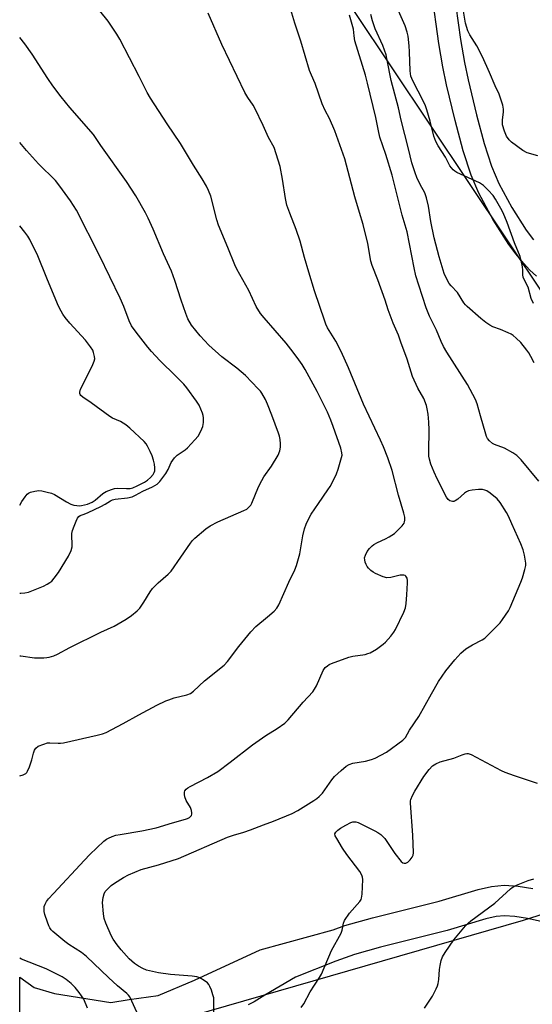
# Model space of a CAD drawing. Units: inches. Extents: x 1267761 to 1273761, y 481454 to 485454.
# Drawn here: x 1267761 to 1267945, y 483965 to 484319 of the extents above; entities that cross this region are included whole.
import ezdxf

# ---------------------------------------------------------------- set-up
doc = ezdxf.new("R2010")
doc.units = ezdxf.units.IN
doc.header["$MEASUREMENT"] = 0
for name, color, linetype in [('NTRL-Trees', 3, 'Continuous'), ('TRANS-Non Street Sidewalk', 7, 'Continuous'), ('Undefined', 1, 'Continuous')]:
    doc.layers.add(name, color=color, linetype=linetype)

msp = doc.modelspace()

# ---------------------------------------------------------------- linework, layer by layer
at = {"layer": 'NTRL-Trees'}
for points in [[(1268606.07, 484303.57), (1268568.86, 484327.84), (1268496.05, 484340.78), (1268442.66, 484347.25), (1268386.03, 484347.25), (1268331.02, 484340.78), (1268248.1, 484274.12), (1268100.91, 484224.92), (1268070.53, 484209.73), (1268046.26, 484190.31), (1268017.14, 484172.51), (1267994.49, 484166.04), (1267981.55, 484166.04), (1267965.37, 484175.75), (1267957.51, 484203.53), (1267950.09, 484219.41), (1267867.33, 484343.35), (1267824.49, 484548.26), (1267808.92, 484644.12)], [(1267784.57, 483949.67), (1267942.2, 483995.08), (1268000.97, 484013.78), (1268049.06, 484021.8), (1268091.81, 484032.49), (1268137.23, 484037.83), (1268196, 484053.86), (1268233.94, 484062.49), (1268269.54, 484068.96), (1268321.31, 484080.29), (1268381.18, 484080.29), (1268439.42, 484078.67), (1268507.38, 484075.44), (1268554.3, 484064.11), (1268572.1, 484043.08), (1268573.71, 484015.57), (1268559.15, 483994.54), (1268538.12, 483978.36), (1268524.61, 483968.37), (1268500.57, 483957.68)]]:
    msp.add_lwpolyline(points, dxfattribs=at)
at = {"layer": 'TRANS-Non Street Sidewalk'}
for points in [[(1267917.01, 484330.24), (1267919.58, 484312.14), (1267921.01, 484303.85), (1267922.26, 484297.62), (1267925.24, 484285.02), (1267928.07, 484274.73), (1267930.74, 484266.6), (1267933.36, 484260.33), (1267938.02, 484251.69), (1267943.18, 484243.53), (1267945.75, 484240.01)], [(1267946.87, 484226.96), (1267944.53, 484229.07), (1267942.14, 484231.64), (1267939.52, 484234.86), (1267936.95, 484238.4), (1267931.31, 484247.26), (1267926.13, 484256.85), (1267923.41, 484263.36), (1267920.54, 484272.1), (1267917.55, 484283.03), (1267914.51, 484295.85), (1267913.2, 484302.38), (1267911.78, 484310.7), (1267909.16, 484329.13)]]:
    msp.add_lwpolyline(points, dxfattribs=at)
for points in [[(1267760.9, 483910.01, 0), (1267760.9, 483974.57, 0), (1267766.15, 483970.87, 0), (1267773.4, 483968.72, 0), (1267793.75, 483965.46, 0), (1267800.25, 483966.55, 0), (1267810.78, 483967.95, 0), (1267823.86, 483973.48, 0), (1267847.46, 483984.48, 0), (1267873.68, 483991.61, 0), (1267877.95, 483993.18, 0), (1267887.9, 483996.01, 0), (1267911.85, 484001.9, 0), (1267925.93, 484006.21, 0), (1267930.74, 484007.24, 0), (1267935.24, 484007.66, 0), (1267940.22, 484007.33, 0), (1267945.6, 484006.49, 0)], [(1268022.09, 483962.23, 0), (1268011.92, 483964.86, 0), (1268002.89, 483967.59, 0), (1267995.52, 483970.28, 0), (1267991.18, 483972.29, 0), (1267986.16, 483975.01, 0), (1267968.6, 483985.51, 0), (1267962.67, 483988.89, 0), (1267957.39, 483991.57, 0), (1267952.88, 483993.41, 0), (1267948.52, 483994.67, 0), (1267943.6, 483995.74, 0), (1267939.02, 483996.45, 0), (1267935.39, 483996.69, 0), (1267932.39, 483996.41, 0), (1267928.68, 483995.62, 0), (1267914.76, 483991.36, 0), (1267890.7, 483985.45, 0), (1267881.34, 483982.78, 0), (1267874.66, 483980.32, 0), (1267860.18, 483974.57, 0), (1267849.17, 483968.11, 0), (1267845.32, 483965.73, 0), (1267843.17, 483964.59, 0)]]:
    msp.add_polyline3d(points, dxfattribs=at)
at = {"layer": 'Undefined'}
for points in [[(1267760.91, 484047.09, 188), (1267762.09, 484047.45, 188), (1267763.09, 484047.92, 188), (1267763.47, 484048.28, 188), (1267763.76, 484048.73, 188), (1267764.43, 484050.31, 188), (1267765.29, 484052.78, 188), (1267765.9, 484055.25, 188), (1267766.27, 484056.36, 188), (1267766.69, 484057.07, 188), (1267767.6, 484057.71, 188), (1267769.53, 484058.52, 188), (1267770.95, 484058.91, 188), (1267771.75, 484058.94, 188), (1267774.71, 484058.78, 188), (1267775.52, 484058.83, 188), (1267776.66, 484059.01, 188), (1267788.78, 484061.71, 188), (1267790.66, 484062.23, 188), (1267791.98, 484062.7, 188), (1267798.19, 484065.9, 188), (1267803.71, 484069.02, 188), (1267810.26, 484072.47, 188), (1267813.43, 484074.04, 188), (1267814.52, 484074.48, 188), (1267816.48, 484075.13, 188), (1267821.04, 484076.24, 188), (1267822.36, 484076.76, 188), (1267823.47, 484077.6, 188), (1267827.42, 484081.23, 188), (1267834.48, 484086.95, 188), (1267835.69, 484088.25, 188), (1267839.76, 484093.66, 188), (1267844.04, 484098.97, 188), (1267845.93, 484100.8, 188), (1267850.13, 484104.3, 188), (1267852.46, 484106.34, 188), (1267853.41, 484107.39, 188), (1267854.2, 484108.59, 188), (1267857.71, 484116.75, 188), (1267859.85, 484121.22, 188), (1267860.5, 484122.84, 188), (1267861.71, 484127, 188), (1267862.77, 484133.5, 188), (1267863.42, 484136.06, 188), (1267863.97, 484137.72, 188), (1267864.94, 484139.78, 188), (1267865.75, 484141.28, 188), (1267868.46, 484145.07, 188), (1267871.84, 484150, 188), (1267872.62, 484151.27, 188), (1267873.31, 484152.59, 188), (1267874.89, 484155.79, 188), (1267875.53, 484157.43, 188), (1267876.76, 484161.65, 188), (1267876.89, 484162.5, 188), (1267876.87, 484163.36, 188), (1267876.43, 484165.06, 188), (1267873.68, 484172.9, 188), (1267872.84, 484175.17, 188), (1267871.64, 484178.01, 188), (1267867.97, 484185.41, 188), (1267863.61, 484193.42, 188), (1267862.54, 484195.16, 188), (1267861.38, 484196.83, 188), (1267859.35, 484199.62, 188), (1267856.83, 484202.85, 188), (1267848.85, 484211.95, 188), (1267847.56, 484213.55, 188), (1267846.05, 484216.06, 188), (1267843.32, 484221.8, 188), (1267839.03, 484229.47, 188), (1267838.3, 484231.03, 188), (1267835.79, 484237.23, 188), (1267832.38, 484245.31, 188), (1267831.79, 484247.22, 188), (1267829.62, 484255.71, 188), (1267828.89, 484257.79, 188), (1267828.16, 484259.31, 188), (1267826.59, 484262.01, 188), (1267823.41, 484266.96, 188), (1267818.71, 484274.7, 188), (1267813.96, 484281.8, 188), (1267807.95, 484291.03, 188), (1267806.82, 484293.05, 188), (1267803.92, 484298.83, 188), (1267796.99, 484312.28, 188), (1267795.91, 484314.06, 188), (1267792.78, 484318.76, 188), (1267787.26, 484325.56, 188)], [(1267947.4, 484270.23, 200), (1267943.54, 484271.42, 200), (1267942, 484272.16, 200), (1267937.82, 484275.22, 200), (1267937.03, 484276, 200), (1267936.1, 484277.33, 200), (1267935.32, 484279.19, 200), (1267934.68, 484281.44, 200), (1267934.6, 484283.22, 200), (1267934.98, 484286.02, 200), (1267935.04, 484287.12, 200), (1267934.76, 484288.54, 200), (1267933.97, 484291.08, 200), (1267933.46, 484292.44, 200), (1267931.98, 484295.47, 200), (1267930.02, 484300.23, 200), (1267927.47, 484305.91, 200), (1267925.35, 484309.91, 200), (1267922.87, 484313.85, 200), (1267922.19, 484315.3, 200), (1267921.35, 484318.09, 200), (1267920.33, 484323.84, 200)], [(1267803.02, 483961.97, 190), (1267801.31, 483965.97, 190), (1267800.54, 483967.5, 190), (1267800.02, 483968.14, 190), (1267799.41, 483968.71, 190), (1267796.06, 483971.46, 190), (1267792.8, 483974.42, 190), (1267784.99, 483982.01, 190), (1267783.18, 483983.42, 190), (1267778.6, 483986.4, 190), (1267777.19, 483987.41, 190), (1267772.86, 483991, 190), (1267772.24, 483991.62, 190), (1267771.76, 483992.31, 190), (1267771.38, 483993.07, 190), (1267770.89, 483994.41, 190), (1267769.98, 483997.13, 190), (1267769.72, 483998.23, 190), (1267769.66, 483999.29, 190), (1267769.76, 484000.06, 190), (1267770.04, 484000.85, 190), (1267770.56, 484001.85, 190), (1267771.25, 484002.78, 190), (1267773.02, 484004.75, 190), (1267784.2, 484016.7, 190), (1267786.19, 484018.73, 190), (1267791.17, 484023.5, 190), (1267792.1, 484024.24, 190), (1267792.85, 484024.68, 190), (1267794.17, 484025.25, 190), (1267795.54, 484025.71, 190), (1267797, 484026, 190), (1267804.8, 484027.24, 190), (1267810.02, 484028.39, 190), (1267815.94, 484030.16, 190), (1267820.52, 484031.42, 190), (1267821.33, 484031.71, 190), (1267822.03, 484032.11, 190), (1267822.73, 484032.8, 190), (1267822.88, 484033.25, 190), (1267822.88, 484033.77, 190), (1267822.7, 484034.6, 190), (1267822.32, 484035.71, 190), (1267820.81, 484038.22, 190), (1267820.36, 484039.56, 190), (1267820.21, 484040.38, 190), (1267820.19, 484041.17, 190), (1267820.33, 484041.64, 190), (1267820.77, 484042.23, 190), (1267821.37, 484042.7, 190), (1267822.28, 484043.25, 190), (1267828.51, 484046.53, 190), (1267832.17, 484048.66, 190), (1267836.67, 484052, 190), (1267844.64, 484058.24, 190), (1267849.43, 484061.58, 190), (1267853.54, 484064.06, 190), (1267856.26, 484066.03, 190), (1267857.46, 484067.25, 190), (1267862.91, 484073.58, 190), (1267866.44, 484077.33, 190), (1267867.04, 484078.23, 190), (1267867.7, 484079.44, 190), (1267870.15, 484084.98, 190), (1267870.86, 484086.02, 190), (1267871.61, 484086.72, 190), (1267872.28, 484087.16, 190), (1267873.07, 484087.52, 190), (1267879.36, 484089.81, 190), (1267880.78, 484090.15, 190), (1267885.18, 484090.81, 190), (1267886.19, 484091.08, 190), (1267886.96, 484091.4, 190), (1267889.26, 484092.7, 190), (1267891.66, 484094.45, 190), (1267892.52, 484095.24, 190), (1267894.47, 484097.41, 190), (1267895.57, 484098.77, 190), (1267896.17, 484099.78, 190), (1267899.09, 484105.98, 190), (1267899.72, 484107.59, 190), (1267900.01, 484109.1, 190), (1267900.27, 484112.2, 190), (1267900.48, 484116.55, 190), (1267900.47, 484117.43, 190), (1267900.33, 484118.25, 190), (1267899.9, 484119.01, 190), (1267899.57, 484119.25, 190), (1267899.12, 484119.37, 190), (1267897.81, 484119.28, 190), (1267894.4, 484118.52, 190), (1267893.05, 484118.41, 190), (1267891.65, 484118.77, 190), (1267888.89, 484119.91, 190), (1267888.14, 484120.35, 190), (1267887.27, 484121.03, 190), (1267886.46, 484121.79, 190), (1267885.94, 484122.43, 190), (1267885.55, 484123.19, 190), (1267885.26, 484124.01, 190), (1267885.05, 484124.85, 190), (1267885.02, 484125.62, 190), (1267885.3, 484126.56, 190), (1267885.97, 484127.79, 190), (1267886.78, 484128.93, 190), (1267887.73, 484129.88, 190), (1267888.39, 484130.37, 190), (1267889.62, 484131.06, 190), (1267892.55, 484132.36, 190), (1267893.84, 484133.08, 190), (1267895.81, 484134.38, 190), (1267896.91, 484135.38, 190), (1267898.52, 484137.13, 190), (1267899.2, 484138.06, 190), (1267899.41, 484138.57, 190), (1267899.52, 484139.11, 190), (1267899.49, 484140.24, 190), (1267899.15, 484141.65, 190), (1267897.23, 484148.1, 190), (1267894.88, 484157, 190), (1267893.38, 484161.6, 190), (1267891.84, 484165.48, 190), (1267890.78, 484167.94, 190), (1267884.6, 484180.89, 190), (1267879.17, 484194, 190), (1267876.64, 484199.85, 190), (1267874.66, 484203.59, 190), (1267871.68, 484208.4, 190), (1267871.07, 484209.65, 190), (1267870.66, 484210.72, 190), (1267867.02, 484221.73, 190), (1267864.94, 484228.38, 190), (1267863.38, 484233.7, 190), (1267861.81, 484239.56, 190), (1267860.36, 484243.78, 190), (1267858.07, 484249.6, 190), (1267857.06, 484252.48, 190), (1267856.49, 484254.89, 190), (1267855.44, 484261.9, 190), (1267854.59, 484266.5, 190), (1267853.96, 484268.77, 190), (1267852.43, 484273.25, 190), (1267850.49, 484276.92, 190), (1267848.57, 484281.16, 190), (1267845.52, 484287.49, 190), (1267844.94, 484288.49, 190), (1267842.95, 484291.29, 190), (1267841.97, 484293.08, 190), (1267833.66, 484310.42, 190), (1267828.68, 484321.62, 190)], [(1267830.71, 483961.77, 192), (1267830.8, 483965.95, 192), (1267830.72, 483967.12, 192), (1267830.44, 483968.23, 192), (1267829.88, 483969.88, 192), (1267829.36, 483971.23, 192), (1267828.97, 483971.98, 192), (1267828.42, 483972.6, 192), (1267827.25, 483973.43, 192), (1267825.75, 483974.32, 192), (1267824.68, 483974.74, 192), (1267822.93, 483974.99, 192), (1267815.14, 483975.58, 192), (1267810.83, 483976.12, 192), (1267806.5, 483977.17, 192), (1267805.16, 483977.71, 192), (1267803.65, 483978.51, 192), (1267802.26, 483979.53, 192), (1267800.32, 483981.25, 192), (1267797.41, 483984.47, 192), (1267796.02, 483986.18, 192), (1267794.55, 483988.32, 192), (1267793.82, 483989.56, 192), (1267791.9, 483994.06, 192), (1267791.31, 483995.68, 192), (1267791, 483997.38, 192), (1267790.69, 484001.43, 192), (1267790.91, 484003.33, 192), (1267791.3, 484004.62, 192), (1267791.71, 484005.38, 192), (1267792.22, 484006.06, 192), (1267793.85, 484007.62, 192), (1267795, 484008.49, 192), (1267798.25, 484010.52, 192), (1267800.06, 484011.49, 192), (1267804.62, 484013.33, 192), (1267810.86, 484014.99, 192), (1267818, 484017.34, 192), (1267835.68, 484024.94, 192), (1267837.82, 484025.7, 192), (1267841.53, 484026.78, 192), (1267843.93, 484027.6, 192), (1267848.66, 484029.46, 192), (1267852.22, 484030.75, 192), (1267858.94, 484033.51, 192), (1267861.02, 484034.65, 192), (1267866.78, 484038.25, 192), (1267867.77, 484038.89, 192), (1267868.63, 484039.58, 192), (1267869.81, 484040.86, 192), (1267873.27, 484045.66, 192), (1267874.19, 484046.81, 192), (1267876.6, 484049.05, 192), (1267878.44, 484050.57, 192), (1267879.45, 484051.11, 192), (1267880.79, 484051.59, 192), (1267885.34, 484052.38, 192), (1267887.5, 484052.95, 192), (1267888.82, 484053.47, 192), (1267892.94, 484055.63, 192), (1267898.82, 484059.91, 192), (1267899.68, 484060.86, 192), (1267901.17, 484063.47, 192), (1267904.52, 484068.48, 192), (1267909.05, 484076.65, 192), (1267911.62, 484081.03, 192), (1267914.26, 484084.84, 192), (1267917.44, 484088.78, 192), (1267919.64, 484091.2, 192), (1267921.39, 484092.78, 192), (1267923.83, 484094.24, 192), (1267927.34, 484096.01, 192), (1267928.27, 484096.67, 192), (1267933.02, 484101.34, 192), (1267933.78, 484102.18, 192), (1267934.64, 484103.34, 192), (1267936.74, 484106.46, 192), (1267937.45, 484107.67, 192), (1267941.28, 484116.76, 192), (1267941.86, 484118.37, 192), (1267942.71, 484121.41, 192), (1267943, 484122.79, 192), (1267943.02, 484123.65, 192), (1267942.61, 484126.52, 192), (1267942.06, 484128.44, 192), (1267941.22, 484130.57, 192), (1267938, 484137.86, 192), (1267936.75, 484140.56, 192), (1267936.05, 484141.86, 192), (1267933.76, 484145.51, 192), (1267932.67, 484146.83, 192), (1267930.25, 484148.89, 192), (1267929.06, 484149.68, 192), (1267928.28, 484149.95, 192), (1267927.45, 484150.13, 192), (1267926.03, 484150.22, 192), (1267923.71, 484149.97, 192), (1267922.36, 484149.64, 192), (1267921.69, 484149.31, 192), (1267921.01, 484148.84, 192), (1267918.57, 484146.69, 192), (1267917.64, 484146.05, 192), (1267917.14, 484145.88, 192), (1267916.63, 484145.84, 192), (1267915.65, 484146.04, 192), (1267915.05, 484146.51, 192), (1267914.44, 484147.45, 192), (1267911.11, 484153.99, 192), (1267910.04, 484156.35, 192), (1267908.9, 484159.27, 192), (1267908.36, 484161.13, 192), (1267908.16, 484162.18, 192), (1267908.09, 484163.83, 192), (1267908.27, 484171.61, 192), (1267908.19, 484174.44, 192), (1267907.89, 484177.27, 192), (1267907.56, 484179.26, 192), (1267907.28, 484180.38, 192), (1267906.29, 484182.87, 192), (1267904.19, 484186.63, 192), (1267902.3, 484190.83, 192), (1267900.29, 484197.08, 192), (1267898.1, 484203.22, 192), (1267897.17, 484205.67, 192), (1267895.27, 484210.07, 192), (1267893.53, 484214.85, 192), (1267892.39, 484218.36, 192), (1267889.79, 484225.59, 192), (1267887.69, 484230.76, 192), (1267887.27, 484232.41, 192), (1267886.13, 484238.7, 192), (1267884.55, 484245.57, 192), (1267883.16, 484249.94, 192), (1267881.55, 484255.51, 192), (1267877.92, 484269.23, 192), (1267874.26, 484279.32, 192), (1267872.34, 484283.68, 192), (1267870.81, 484286.64, 192), (1267869.72, 484289.05, 192), (1267867.28, 484296.34, 192), (1267865.87, 484299.34, 192), (1267865.21, 484300.99, 192), (1267862.03, 484311.58, 192), (1267859.88, 484318.01, 192), (1267858.51, 484322.79, 192)], [(1267947.76, 484153.13, 194), (1267941.38, 484160.8, 194), (1267939.83, 484162.4, 194), (1267938.39, 484163.37, 194), (1267935.36, 484165.09, 194), (1267931.8, 484166.4, 194), (1267931.03, 484166.77, 194), (1267929.95, 484167.63, 194), (1267929.25, 484168.48, 194), (1267928.88, 484169.26, 194), (1267928.6, 484170.1, 194), (1267926.7, 484176.65, 194), (1267925.55, 484180.96, 194), (1267924.95, 484182.62, 194), (1267922.09, 484188, 194), (1267914.64, 484199.64, 194), (1267913.46, 484201.6, 194), (1267912.59, 484203.46, 194), (1267910.93, 484207.5, 194), (1267908.43, 484212.56, 194), (1267907.19, 484215.56, 194), (1267904.5, 484223.68, 194), (1267903.49, 484227.09, 194), (1267902.84, 484230, 194), (1267900.35, 484242.93, 194), (1267898.55, 484248.94, 194), (1267894.96, 484263.38, 194), (1267892.69, 484270.74, 194), (1267890.55, 484277, 194), (1267890.02, 484279.24, 194), (1267889.07, 484284.12, 194), (1267886.09, 484296.5, 194), (1267885.3, 484299.38, 194), (1267881.56, 484311.63, 194), (1267881.21, 484313.46, 194), (1267880.99, 484315.93, 194), (1267879.55, 484320.89, 194)], [(1267945.98, 484195.81, 196), (1267944.79, 484198.1, 196), (1267944.07, 484199.35, 196), (1267943.4, 484200.32, 196), (1267941.21, 484203.11, 196), (1267939.6, 484204.68, 196), (1267938.53, 484205.58, 196), (1267937.8, 484206.04, 196), (1267936.73, 484206.55, 196), (1267933.98, 484207.71, 196), (1267931.18, 484208.77, 196), (1267930.07, 484209.33, 196), (1267928.67, 484210.3, 196), (1267926.86, 484211.68, 196), (1267921.94, 484216, 196), (1267921.31, 484216.63, 196), (1267920.69, 484217.41, 196), (1267918.39, 484221.08, 196), (1267916.17, 484223.5, 196), (1267915.49, 484224.36, 196), (1267914.52, 484226.1, 196), (1267913.69, 484227.92, 196), (1267911.86, 484233.94, 196), (1267910.01, 484240.82, 196), (1267908.9, 484246.59, 196), (1267908.06, 484252.15, 196), (1267907.31, 484255.19, 196), (1267906.7, 484256.91, 196), (1267904.97, 484259.94, 196), (1267903.76, 484262.48, 196), (1267903.18, 484264.13, 196), (1267902.07, 484267.8, 196), (1267900.87, 484272.86, 196), (1267898.23, 484283.09, 196), (1267897.2, 484287.56, 196), (1267894.52, 484297.36, 196), (1267893.19, 484304.76, 196), (1267892.75, 484306.7, 196), (1267891.54, 484310.04, 196), (1267888.83, 484316.05, 196), (1267887.85, 484318.86, 196), (1267887.28, 484321.11, 196)], [(1267945.8, 484217.12, 198), (1267944.9, 484218.91, 198), (1267943.82, 484222.98, 198), (1267942.43, 484225.71, 198), (1267942.07, 484226.66, 198), (1267941.95, 484227.45, 198), (1267941.93, 484229.17, 198), (1267941.81, 484230.33, 198), (1267941.35, 484232.65, 198), (1267940.96, 484234.07, 198), (1267938.97, 484238.98, 198), (1267936.34, 484246.28, 198), (1267934.83, 484249.8, 198), (1267934.03, 484251.38, 198), (1267932.11, 484254.74, 198), (1267931.3, 484255.98, 198), (1267929.51, 484257.98, 198), (1267927.8, 484259.64, 198), (1267926.32, 484260.52, 198), (1267918.24, 484264.31, 198), (1267917.51, 484264.73, 198), (1267916.84, 484265.28, 198), (1267915.73, 484266.67, 198), (1267914.16, 484269.79, 198), (1267911.46, 484273.92, 198), (1267910.64, 484275.44, 198), (1267909.94, 484277.32, 198), (1267908.56, 484282.72, 198), (1267907.42, 484286.88, 198), (1267906.97, 484288.24, 198), (1267906.25, 484289.79, 198), (1267902.39, 484297.27, 198), (1267901.71, 484298.96, 198), (1267901.49, 484299.94, 198), (1267901.39, 484300.93, 198), (1267901.18, 484307.67, 198), (1267901.04, 484309.89, 198), (1267900.66, 484313.31, 198), (1267900.35, 484314.81, 198), (1267899.58, 484317.14, 198), (1267897.27, 484322.45, 198)], [(1267760.91, 484090.3, 186), (1267761.3, 484090.22, 186), (1267766.17, 484089.58, 186), (1267769.57, 484089.56, 186), (1267770.7, 484089.66, 186), (1267771.53, 484089.84, 186), (1267773.17, 484090.33, 186), (1267774.5, 484090.86, 186), (1267778.89, 484093.29, 186), (1267790.08, 484098.76, 186), (1267794.9, 484100.95, 186), (1267799.21, 484103.45, 186), (1267801.12, 484104.79, 186), (1267803.14, 484106.43, 186), (1267804.12, 484107.48, 186), (1267805.62, 484109.62, 186), (1267807.85, 484113.38, 186), (1267808.72, 484114.52, 186), (1267810.78, 484116.51, 186), (1267814.35, 484119.66, 186), (1267815.37, 484120.72, 186), (1267822.42, 484130.87, 186), (1267823.14, 484131.81, 186), (1267823.96, 484132.66, 186), (1267827.83, 484135.96, 186), (1267829.49, 484137.12, 186), (1267832.25, 484138.53, 186), (1267841.57, 484142.56, 186), (1267842.61, 484143.12, 186), (1267843.28, 484143.65, 186), (1267844.03, 484144.49, 186), (1267844.45, 484145.24, 186), (1267846.88, 484151.15, 186), (1267848.06, 484153.45, 186), (1267848.81, 484154.69, 186), (1267851.53, 484158.56, 186), (1267853.87, 484162.56, 186), (1267854.52, 484164.05, 186), (1267854.8, 484165.46, 186), (1267854.8, 484166.57, 186), (1267854.6, 484168.22, 186), (1267854.37, 484169.32, 186), (1267854, 484170.45, 186), (1267851.66, 484176.93, 186), (1267850.09, 484180.93, 186), (1267849.33, 484182.51, 186), (1267848, 484184.84, 186), (1267847.5, 484185.58, 186), (1267846.76, 484186.46, 186), (1267842.14, 484191.25, 186), (1267838.98, 484193.83, 186), (1267833.61, 484197.93, 186), (1267828.92, 484202.13, 186), (1267825.83, 484205.46, 186), (1267822.73, 484209.36, 186), (1267821.45, 484211.63, 186), (1267820.63, 484213.49, 186), (1267818.97, 484218.38, 186), (1267816.77, 484225.42, 186), (1267815.52, 484228.73, 186), (1267812.68, 484234.96, 186), (1267808.95, 484243.9, 186), (1267807.15, 484247.9, 186), (1267806.2, 484249.73, 186), (1267802.7, 484255.88, 186), (1267799.33, 484261.01, 186), (1267790.09, 484274, 186), (1267787.44, 484277.94, 186), (1267778.92, 484287.73, 186), (1267775.83, 484291.55, 186), (1267772.85, 484295.45, 186), (1267770.99, 484298.07, 186), (1267765.38, 484306.91, 186), (1267762.7, 484310.63, 186), (1267760.93, 484312.94, 186)], [(1267760.91, 484112.88, 184), (1267761.28, 484112.83, 184), (1267762.72, 484112.91, 184), (1267764.12, 484113.2, 184), (1267769.45, 484115.39, 184), (1267770.76, 484116.05, 184), (1267771.74, 484116.68, 184), (1267772.41, 484117.22, 184), (1267773.34, 484118.23, 184), (1267774.86, 484120.33, 184), (1267778.42, 484126.14, 184), (1267779.36, 484128.21, 184), (1267779.75, 484129.56, 184), (1267779.8, 484130.68, 184), (1267779.6, 484133.3, 184), (1267779.71, 484134.37, 184), (1267779.93, 484135.44, 184), (1267780.46, 484136.99, 184), (1267781.23, 484138.82, 184), (1267781.73, 484139.82, 184), (1267782.18, 484140.46, 184), (1267782.7, 484140.81, 184), (1267784.14, 484141.26, 184), (1267785.51, 484141.83, 184), (1267790.09, 484144.04, 184), (1267791.67, 484144.87, 184), (1267793.56, 484146.09, 184), (1267794.24, 484146.44, 184), (1267795.31, 484146.73, 184), (1267799.75, 484147.19, 184), (1267801.36, 484147.57, 184), (1267802.51, 484148.08, 184), (1267805.22, 484149.59, 184), (1267808.74, 484151.14, 184), (1267810.38, 484152.09, 184), (1267811.31, 484153, 184), (1267813.45, 484155.88, 184), (1267814.31, 484157.35, 184), (1267815.42, 484159.89, 184), (1267816.56, 484161.52, 184), (1267817.59, 484162.48, 184), (1267820.45, 484164.43, 184), (1267821.34, 484165.16, 184), (1267823.96, 484168, 184), (1267825.09, 484169.38, 184), (1267826.12, 484171.19, 184), (1267826.8, 484172.82, 184), (1267827.01, 484174.25, 184), (1267827.06, 484176, 184), (1267826.94, 484176.85, 184), (1267826.68, 484177.66, 184), (1267825.43, 484180.57, 184), (1267824.57, 484181.93, 184), (1267821.05, 484186.75, 184), (1267819.91, 484188.07, 184), (1267817.1, 484190.96, 184), (1267811.3, 484196.6, 184), (1267808.35, 484199.83, 184), (1267807.03, 484201.36, 184), (1267802.76, 484206.79, 184), (1267801.19, 484209.11, 184), (1267800.31, 484210.85, 184), (1267798.32, 484216.09, 184), (1267797.11, 484218.99, 184), (1267789.66, 484234.45, 184), (1267781.29, 484250.69, 184), (1267779.23, 484254.13, 184), (1267775.33, 484259.35, 184), (1267773.73, 484261.38, 184), (1267767.7, 484267.37, 184), (1267763.35, 484272.25, 184), (1267760.93, 484275.08, 184)], [(1267760.92, 484144.53, 182), (1267761.71, 484145.83, 182), (1267762.89, 484147.55, 182), (1267763.62, 484148.45, 182), (1267764.04, 484148.82, 182), (1267764.76, 484149.17, 182), (1267766.38, 484149.61, 182), (1267767.76, 484149.79, 182), (1267768.88, 484149.68, 182), (1267770.78, 484149.25, 182), (1267772.29, 484148.8, 182), (1267773.4, 484148.33, 182), (1267777.76, 484145.68, 182), (1267779.32, 484144.93, 182), (1267780.38, 484144.58, 182), (1267781.47, 484144.36, 182), (1267782.3, 484144.3, 182), (1267783.12, 484144.37, 182), (1267785.29, 484144.92, 182), (1267786.98, 484145.63, 182), (1267788.04, 484146.31, 182), (1267790.82, 484148.72, 182), (1267792.07, 484149.41, 182), (1267793.91, 484150.21, 182), (1267794.97, 484150.51, 182), (1267796.04, 484150.63, 182), (1267799.3, 484150.48, 182), (1267800.63, 484150.55, 182), (1267801.65, 484150.78, 182), (1267803.22, 484151.44, 182), (1267805.83, 484152.75, 182), (1267806.94, 484153.5, 182), (1267807.99, 484154.5, 182), (1267808.93, 484155.6, 182), (1267809.34, 484156.32, 182), (1267809.5, 484156.86, 182), (1267809.53, 484157.94, 182), (1267809.36, 484159.33, 182), (1267809.03, 484160.73, 182), (1267808.53, 484162.31, 182), (1267807.9, 484163.79, 182), (1267806.88, 484165.81, 182), (1267806.35, 484166.61, 182), (1267805.63, 484167.42, 182), (1267800.48, 484172.27, 182), (1267799.15, 484173.42, 182), (1267797.12, 484174.64, 182), (1267794.33, 484175.87, 182), (1267793.37, 484176.43, 182), (1267786.66, 484181.32, 182), (1267783.56, 484183.41, 182), (1267782.95, 484183.95, 182), (1267782.69, 484184.34, 182), (1267782.55, 484184.75, 182), (1267782.51, 484185.19, 182), (1267782.82, 484186.24, 182), (1267786.92, 484194.51, 182), (1267787.74, 484196.41, 182), (1267787.89, 484197.24, 182), (1267787.82, 484198.1, 182), (1267787.49, 484199.53, 182), (1267787.19, 484200.35, 182), (1267786.39, 484201.57, 182), (1267784.55, 484203.88, 182), (1267778.92, 484210.06, 182), (1267777.23, 484212.06, 182), (1267776.42, 484213.23, 182), (1267775.18, 484215.46, 182), (1267774.46, 484217.05, 182), (1267770.62, 484226.27, 182), (1267767.41, 484234.33, 182), (1267764.52, 484240.19, 182), (1267763.77, 484241.4, 182), (1267762.7, 484242.82, 182), (1267760.93, 484245.07, 182)], [(1267862.13, 483963.66, 194), (1267863.16, 483965.05, 194), (1267865.45, 483969.29, 194), (1267866.95, 483971.75, 194), (1267868.79, 483974.44, 194), (1267869.5, 483975.72, 194), (1267873.11, 483984.14, 194), (1267876.58, 483990.39, 194), (1267876.94, 483991.51, 194), (1267877.41, 483994.02, 194), (1267877.84, 483995.03, 194), (1267879.54, 483997.58, 194), (1267883.33, 484001.81, 194), (1267883.77, 484002.55, 194), (1267883.93, 484003.07, 194), (1267884.08, 484004.49, 194), (1267884.32, 484009.72, 194), (1267884.28, 484010.56, 194), (1267884.07, 484011.37, 194), (1267883.31, 484012.6, 194), (1267878.57, 484018.79, 194), (1267877.1, 484020.98, 194), (1267874.98, 484024.47, 194), (1267874.48, 484025.45, 194), (1267874.36, 484026.15, 194), (1267874.66, 484026.79, 194), (1267875.42, 484027.56, 194), (1267876.32, 484028.23, 194), (1267878.25, 484029.35, 194), (1267880.03, 484030.22, 194), (1267880.81, 484030.48, 194), (1267881.36, 484030.55, 194), (1267881.91, 484030.49, 194), (1267882.71, 484030.23, 194), (1267888.74, 484027.3, 194), (1267889.73, 484026.72, 194), (1267890.84, 484025.9, 194), (1267891.67, 484025.17, 194), (1267892.24, 484024.53, 194), (1267895.91, 484019.09, 194), (1267898.19, 484016.18, 194), (1267898.78, 484015.71, 194), (1267899.21, 484015.58, 194), (1267899.9, 484015.69, 194), (1267900.57, 484016.01, 194), (1267901.42, 484016.82, 194), (1267902.12, 484017.78, 194), (1267902.5, 484018.56, 194), (1267902.63, 484019.38, 194), (1267902.34, 484025.71, 194), (1267901.5, 484037.2, 194), (1267901.53, 484038.06, 194), (1267901.65, 484038.61, 194), (1267902.24, 484039.95, 194), (1267903.11, 484041.5, 194), (1267906.35, 484046.8, 194), (1267908.28, 484049.36, 194), (1267909.44, 484050.63, 194), (1267910.63, 484051.39, 194), (1267912.19, 484052.11, 194), (1267917.18, 484053.43, 194), (1267920.1, 484054.68, 194), (1267921.2, 484055.05, 194), (1267921.75, 484055.14, 194), (1267922.29, 484055.1, 194), (1267923.32, 484054.73, 194), (1267934.13, 484049.01, 194), (1267935.49, 484048.42, 194), (1267938.85, 484047.2, 194), (1267947.09, 484044.38, 194)], [(1267906.59, 483963.49, 196), (1267909.48, 483967.77, 196), (1267910.82, 483970.38, 196), (1267911.27, 483971.46, 196), (1267911.52, 483972.29, 196), (1267911.72, 483973.71, 196), (1267911.98, 483977.38, 196), (1267912.16, 483978.74, 196), (1267912.61, 483980.63, 196), (1267913.06, 483981.93, 196), (1267913.95, 483983.43, 196), (1267917.11, 483988.02, 196), (1267921.33, 483993.07, 196), (1267922.35, 483994.14, 196), (1267923.24, 483994.91, 196), (1267931.89, 484001.23, 196), (1267937.47, 484006.4, 196), (1267938.11, 484006.9, 196), (1267939.09, 484007.46, 196), (1267943.91, 484009.37, 196), (1267945.86, 484010.01, 196)], [(1267785.33, 483963.46, 188), (1267783.94, 483966.63, 188), (1267783.16, 483967.9, 188), (1267782.3, 483969.13, 188), (1267780.81, 483970.85, 188), (1267779.44, 483972.3, 188), (1267777.64, 483973.78, 188), (1267776.2, 483974.77, 188), (1267770.47, 483977.64, 188), (1267761.57, 483981.13, 188), (1267760.9, 483981.46, 188)]]:
    msp.add_polyline3d(points, dxfattribs=at)

doc.saveas('drawing.dxf')
